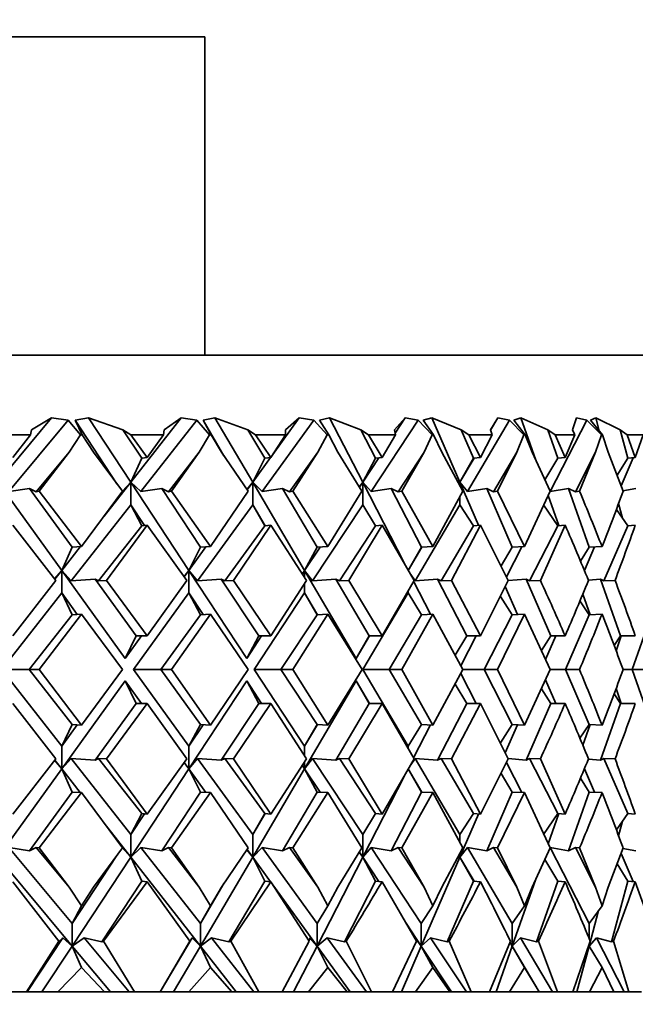
# Model space of a CAD drawing. Extents: x 0 to 420, y 0 to 297.
# Drawn here: x 238 to 239, y 202 to 204 of the extents above; entities that cross this region are included whole.
import ezdxf

# ---------------------------------------------------------------- set-up
doc = ezdxf.new("R2010")
doc.units = 0

msp = doc.modelspace()

# ---------------------------------------------------------------- linework, layer by layer
at = {"color": 7, "lineweight": 35}
for p, q in [((237.1715, 203.9137), (238.5465, 203.9137)), ((238.5465, 203.9137), (238.5465, 203.247)), ((239.5465, 203.247), (237.4642, 203.247)), ((238.1131, 202.9813), (238.2257, 203.1161)), ((238.2606, 203.1108), (238.1359, 202.9614)), ((238.2257, 203.1161), (238.1839, 203.0912)), ((238.2606, 203.1108), (238.2257, 203.1161)), ((238.2606, 203.1108), (238.2859, 203.0803)), ((238.3026, 203.1161), (238.2751, 203.1108)), ((238.2751, 203.1108), (238.2899, 203.0803)), ((238.2751, 203.1108), (238.3624, 202.9781)), ((238.3026, 203.1161), (238.3751, 203.0912)), ((238.3913, 202.9813), (238.3026, 203.1161)), ((238.3913, 202.9813), (238.4968, 203.1161)), ((238.5295, 203.1108), (238.4126, 202.9614)), ((238.4968, 203.1161), (238.4612, 203.0912)), ((238.5295, 203.1108), (238.4968, 203.1161)), ((238.5295, 203.1108), (238.5563, 203.0803)), ((238.5673, 203.1161), (238.5427, 203.1108)), ((238.5427, 203.1108), (238.56, 203.0803)), ((238.5427, 203.1108), (238.5863, 203.0367)), ((238.5673, 203.1161), (238.6367, 203.0912)), ((238.6466, 202.9813), (238.5673, 203.1161)), ((238.7743, 203.1108), (238.6663, 202.9614)), ((238.6886, 203.0394), (238.7441, 203.1161)), ((238.7441, 203.1161), (238.715, 203.0912)), ((238.7743, 203.1108), (238.7441, 203.1161)), ((238.7743, 203.1108), (238.8025, 203.0803)), ((238.8077, 203.1161), (238.7863, 203.1108)), ((238.7863, 203.1108), (238.8058, 203.0803)), ((238.8077, 203.1161), (238.8733, 203.0912)), ((238.8769, 202.9813), (238.8077, 203.1161)), ((238.9931, 203.1108), (238.8948, 202.9614)), ((238.9656, 203.1161), (238.9433, 203.0912)), ((238.9445, 203.0841), (238.9656, 203.1161)), ((238.9931, 203.1108), (238.9656, 203.1161)), ((238.9931, 203.1108), (239.0224, 203.0803)), ((239.0219, 203.1161), (239.0037, 203.1108)), ((239.0037, 203.1108), (239.0254, 203.0803)), ((239.0219, 203.1161), (239.0832, 203.0912)), ((239.0804, 202.9813), (239.0219, 203.1161)), ((239.1842, 203.1108), (239.0964, 202.9614)), ((239.1597, 203.1161), (239.1442, 203.0912)), ((239.1445, 203.0903), (239.1597, 203.1161)), ((239.1842, 203.1108), (239.1597, 203.1161)), ((239.1842, 203.1108), (239.2144, 203.0803)), ((239.208, 203.1161), (239.1933, 203.1108)), ((239.1933, 203.1108), (239.2169, 203.0803)), ((239.208, 203.1161), (239.2646, 203.0912)), ((239.2391, 203.0276), (239.208, 203.1161)), ((239.346, 203.1108), (239.2694, 202.9614)), ((239.3246, 203.1161), (239.3162, 203.0912)), ((239.346, 203.1108), (239.3246, 203.1161)), ((239.346, 203.1108), (239.3768, 203.0803)), ((239.3647, 203.1161), (239.3536, 203.1108)), ((239.3536, 203.1108), (239.3789, 203.0803)), ((239.3647, 203.1161), (239.416, 203.0912)), ((239.372, 203.0886), (239.3647, 203.1161)), ((238.1815, 203.0803), (238.107, 203.0803)), ((238.1444, 203.0329), (238.1815, 203.0803)), ((238.1815, 203.0803), (238.1839, 203.0912)), ((238.2625, 203.044), (238.2859, 203.0803)), ((238.2899, 203.0803), (238.2859, 203.0803)), ((238.3131, 203.044), (238.2899, 203.0803)), ((238.3913, 203.0803), (238.3751, 203.0912)), ((238.4144, 203.0314), (238.3751, 203.0912)), ((238.4259, 203.0329), (238.3913, 203.0803)), ((238.4602, 203.0803), (238.3913, 203.0803)), ((238.4259, 203.0329), (238.4602, 203.0803)), ((238.4602, 203.0803), (238.4612, 203.0912)), ((238.5348, 203.044), (238.5563, 203.0803)), ((238.56, 203.0803), (238.5563, 203.0803)), ((238.5813, 203.044), (238.56, 203.0803)), ((238.6528, 203.0803), (238.6367, 203.0912)), ((238.6718, 203.0314), (238.6367, 203.0912)), ((238.6843, 203.0329), (238.6528, 203.0803)), ((238.7154, 203.0803), (238.6528, 203.0803)), ((238.6843, 203.0329), (238.7154, 203.0803)), ((238.7154, 203.0803), (238.715, 203.0912)), ((238.7831, 203.044), (238.8025, 203.0803)), ((238.8058, 203.0803), (238.8025, 203.0803)), ((238.825, 203.044), (238.8058, 203.0803)), ((238.8892, 203.0803), (238.8733, 203.0912)), ((238.904, 203.0314), (238.8733, 203.0912)), ((238.9174, 203.0329), (238.8892, 203.0803)), ((238.9452, 203.0803), (238.8892, 203.0803)), ((238.9174, 203.0329), (238.9452, 203.0803)), ((238.9452, 203.0803), (238.9433, 203.0912)), ((239.0053, 203.044), (239.0224, 203.0803)), ((239.0254, 203.0803), (239.0224, 203.0803)), ((239.0423, 203.044), (239.0254, 203.0803)), ((239.0987, 203.0803), (239.0832, 203.0912)), ((239.1091, 203.0314), (239.0832, 203.0912)), ((239.1234, 203.0329), (239.0987, 203.0803)), ((239.1476, 203.0803), (239.0987, 203.0803)), ((239.1234, 203.0329), (239.1476, 203.0803)), ((239.1476, 203.0803), (239.1442, 203.0912)), ((239.1996, 203.044), (239.2144, 203.0803)), ((239.2169, 203.0803), (239.2144, 203.0803)), ((239.2315, 203.044), (239.2169, 203.0803)), ((239.2796, 203.0803), (239.2646, 203.0912)), ((239.2856, 203.0314), (239.2646, 203.0912)), ((239.3005, 203.0329), (239.2796, 203.0803)), ((239.321, 203.0803), (239.2796, 203.0803)), ((239.3005, 203.0329), (239.321, 203.0803)), ((239.321, 203.0803), (239.3162, 203.0912)), ((239.3645, 203.044), (239.3768, 203.0803)), ((239.3789, 203.0803), (239.3768, 203.0803)), ((239.391, 203.044), (239.3789, 203.0803)), ((239.4305, 203.0803), (239.416, 203.0912)), ((239.4319, 203.0314), (239.416, 203.0912)), ((239.4475, 203.0329), (239.4305, 203.0803)), ((239.464, 203.0803), (239.4305, 203.0803)), ((239.4475, 203.0329), (239.464, 203.0803)), ((238.2625, 203.044), (238.1935, 202.9613)), ((238.2625, 203.044), (238.1995, 202.9622)), ((238.3131, 203.044), (238.3742, 202.9622)), ((238.5348, 203.044), (238.4702, 202.9613)), ((238.5348, 203.044), (238.4768, 202.9622)), ((238.5813, 203.044), (238.6371, 202.9622)), ((238.7831, 203.044), (238.7233, 202.9613)), ((238.7831, 203.044), (238.7306, 202.9622)), ((238.825, 203.044), (238.8752, 202.9622)), ((239.0053, 203.044), (238.9509, 202.9613)), ((239.0053, 203.044), (238.9586, 202.9622)), ((239.0423, 203.044), (239.0864, 202.9622)), ((239.1996, 203.044), (239.151, 202.9613)), ((239.1996, 203.044), (239.1593, 202.9622)), ((239.2315, 203.044), (239.2692, 202.9622)), ((239.3645, 203.044), (239.3221, 202.9613)), ((239.3645, 203.044), (239.3308, 202.9622)), ((239.391, 203.044), (239.422, 202.9622)), ((238.4144, 203.0314), (238.3913, 202.9813)), ((238.4259, 203.0329), (238.4144, 203.0314)), ((238.6466, 202.9813), (238.6839, 203.0329)), ((238.6718, 203.0314), (238.6466, 202.9813)), ((238.6843, 203.0329), (238.6718, 203.0314)), ((238.8769, 202.9813), (238.9103, 203.0321)), ((238.904, 203.0314), (238.8769, 202.9813)), ((238.9174, 203.0329), (238.904, 203.0314)), ((239.0804, 202.9813), (239.1099, 203.0315)), ((239.1091, 203.0314), (239.0804, 202.9813)), ((239.1234, 203.0329), (239.1091, 203.0314)), ((239.2856, 203.0314), (239.2583, 202.9861)), ((239.3005, 203.0329), (239.2856, 203.0314)), ((239.4319, 203.0314), (239.4095, 202.9956)), ((239.4433, 203.0325), (239.4177, 202.9736)), ((239.4475, 203.0329), (239.4319, 203.0314)), ((238.2468, 202.7964), (238.1131, 202.9813)), ((238.3357, 202.9102), (238.3913, 202.9813)), ((238.3734, 202.9614), (238.3913, 202.9813)), ((238.3913, 202.9813), (238.3913, 202.9341)), ((238.4126, 202.9614), (238.3913, 202.9813)), ((238.513, 202.7964), (238.3913, 202.9813)), ((238.6344, 202.9662), (238.6466, 202.9813)), ((238.635, 202.9653), (238.6466, 202.9813)), ((238.6466, 202.9813), (238.6466, 202.9341)), ((238.6663, 202.9614), (238.6466, 202.9813)), ((238.7552, 202.7964), (238.6466, 202.9813)), ((238.8698, 202.9711), (238.8769, 202.9813)), ((238.87, 202.9708), (238.8769, 202.9813)), ((238.8769, 202.9813), (238.8769, 202.9341)), ((238.8948, 202.9614), (238.8769, 202.9813)), ((238.9641, 202.8113), (238.8769, 202.9813)), ((239.0782, 202.9776), (239.0804, 202.9813)), ((239.0782, 202.9776), (239.0804, 202.9813)), ((239.0804, 202.9813), (239.0804, 202.9736)), ((239.0964, 202.9614), (239.0804, 202.9813)), ((239.1195, 202.8911), (239.0804, 202.9813)), ((238.1797, 202.9682), (238.1359, 202.9614)), ((238.1797, 202.9682), (238.1935, 202.9613)), ((238.2687, 202.845), (238.1797, 202.9682)), ((238.1995, 202.9622), (238.1935, 202.9613)), ((238.2879, 202.8464), (238.1995, 202.9622)), ((238.2879, 202.8464), (238.3742, 202.9622)), ((238.4561, 202.9682), (238.4126, 202.9614)), ((238.4561, 202.9682), (238.4702, 202.9613)), ((238.5371, 202.845), (238.4561, 202.9682)), ((238.4768, 202.9622), (238.4702, 202.9613)), ((238.5582, 202.8464), (238.4768, 202.9622)), ((238.5582, 202.8464), (238.6371, 202.9622)), ((238.709, 202.9682), (238.6663, 202.9614)), ((238.709, 202.9682), (238.7233, 202.9613)), ((238.7813, 202.845), (238.709, 202.9682)), ((238.7306, 202.9622), (238.7233, 202.9613)), ((238.8041, 202.8464), (238.7306, 202.9622)), ((238.8041, 202.8464), (238.8752, 202.9622)), ((238.9364, 202.9682), (238.8948, 202.9614)), ((238.9364, 202.9682), (238.9509, 202.9613)), ((238.9996, 202.845), (238.9364, 202.9682)), ((238.9586, 202.9622), (238.9509, 202.9613)), ((239.0239, 202.8464), (238.9586, 202.9622)), ((239.0239, 202.8464), (239.0864, 202.9622)), ((239.1365, 202.9682), (239.0964, 202.9614)), ((239.1365, 202.9682), (239.151, 202.9613)), ((239.19, 202.845), (239.1365, 202.9682)), ((239.1593, 202.9622), (239.151, 202.9613)), ((239.2157, 202.8464), (239.1593, 202.9622)), ((239.2157, 202.8464), (239.2692, 202.9622)), ((239.2874, 202.8902), (239.2652, 202.9534)), ((239.3078, 202.9682), (239.2694, 202.9614)), ((239.3078, 202.9682), (239.3221, 202.9613)), ((239.3511, 202.845), (239.3078, 202.9682)), ((239.3308, 202.9622), (239.3221, 202.9613)), ((239.4487, 202.9682), (239.4216, 202.9631)), ((238.3913, 202.9341), (238.2665, 202.7745)), ((238.4144, 202.89), (238.3913, 202.9341)), ((238.3913, 202.9341), (238.4199, 202.8907)), ((238.6466, 202.9341), (238.5312, 202.7745)), ((238.6718, 202.89), (238.6466, 202.9341)), ((238.6466, 202.9341), (238.6725, 202.8901)), ((238.8769, 202.9341), (238.7719, 202.7745)), ((238.904, 202.89), (238.8769, 202.9341)), ((239.0804, 202.9341), (238.9865, 202.7745)), ((239.0804, 202.9507), (239.0804, 202.9341)), ((239.1091, 202.89), (239.0804, 202.9341)), ((239.2856, 202.89), (239.2554, 202.9341)), ((239.4207, 202.9059), (239.4125, 202.9366)), ((239.4319, 202.89), (239.4078, 202.924)), ((238.1444, 202.8915), (238.2342, 202.7756)), ((238.4144, 202.89), (238.3241, 202.7745)), ((238.4259, 202.8915), (238.3408, 202.7756)), ((238.4259, 202.8915), (238.4144, 202.89)), ((238.4259, 202.8915), (238.5088, 202.7756)), ((238.6718, 202.89), (238.5883, 202.7745)), ((238.6843, 202.8915), (238.6066, 202.7756)), ((238.6843, 202.8915), (238.6718, 202.89)), ((238.6843, 202.8915), (238.7595, 202.7756)), ((238.904, 202.89), (238.828, 202.7745)), ((238.9174, 202.8915), (238.8478, 202.7756)), ((238.9174, 202.8915), (238.904, 202.89)), ((238.9174, 202.8915), (238.9844, 202.7756)), ((239.1091, 202.89), (239.0412, 202.7745)), ((239.1234, 202.8915), (239.0624, 202.7756)), ((239.1234, 202.8915), (239.1091, 202.89)), ((239.1234, 202.8915), (239.1816, 202.7756)), ((239.2856, 202.89), (239.2263, 202.7745)), ((239.3005, 202.8915), (239.2487, 202.7756)), ((239.3005, 202.8915), (239.2856, 202.89)), ((239.4319, 202.89), (239.3818, 202.7745)), ((239.4475, 202.8915), (239.4319, 202.89)), ((238.2468, 202.7964), (238.2857, 202.8462)), ((238.2687, 202.845), (238.2468, 202.7964)), ((238.2879, 202.8464), (238.2687, 202.845)), ((238.513, 202.7964), (238.5486, 202.8458)), ((238.5371, 202.845), (238.513, 202.7964)), ((238.5582, 202.8464), (238.5371, 202.845)), ((238.7552, 202.7964), (238.7875, 202.8454)), ((238.7813, 202.845), (238.7552, 202.7964)), ((238.8041, 202.8464), (238.7813, 202.845)), ((238.9717, 202.7964), (239.0003, 202.8451)), ((238.9996, 202.845), (238.9717, 202.7964)), ((239.0239, 202.8464), (238.9996, 202.845)), ((239.19, 202.845), (239.1665, 202.8062)), ((239.2102, 202.8461), (239.1779, 202.7831)), ((239.2157, 202.8464), (239.19, 202.845)), ((239.3511, 202.845), (239.3328, 202.8161)), ((239.3622, 202.8456), (239.3409, 202.7965)), ((239.3779, 202.8464), (239.3511, 202.845)), ((238.2319, 202.7786), (238.2468, 202.7964)), ((238.2324, 202.778), (238.2468, 202.7964)), ((238.2665, 202.7745), (238.2468, 202.7964)), ((238.2468, 202.7964), (238.2468, 202.7493)), ((238.3799, 202.6123), (238.2468, 202.7964)), ((238.5032, 202.7835), (238.513, 202.7964)), ((238.5034, 202.7832), (238.513, 202.7964)), ((238.5312, 202.7745), (238.513, 202.7964)), ((238.513, 202.7964), (238.513, 202.7493)), ((238.6341, 202.6123), (238.513, 202.7964)), ((238.7506, 202.7896), (238.7552, 202.7964)), ((238.7507, 202.7895), (238.7552, 202.7964)), ((238.7719, 202.7745), (238.7552, 202.7964)), ((238.7552, 202.7964), (238.7552, 202.7823)), ((238.8635, 202.6123), (238.7552, 202.7964)), ((238.9865, 202.7745), (238.9773, 202.7882)), ((238.1444, 202.6594), (238.2342, 202.7756)), ((238.3169, 202.7784), (238.2665, 202.7745)), ((238.3169, 202.7784), (238.3241, 202.7745)), ((238.4029, 202.6594), (238.3169, 202.7784)), ((238.3408, 202.7756), (238.3241, 202.7745)), ((238.4259, 202.6594), (238.3408, 202.7756)), ((238.4259, 202.6594), (238.5088, 202.7756)), ((238.5809, 202.7784), (238.5312, 202.7745)), ((238.5809, 202.7784), (238.5883, 202.7745)), ((238.6592, 202.6594), (238.5809, 202.7784)), ((238.6066, 202.7756), (238.5883, 202.7745)), ((238.6843, 202.6594), (238.6066, 202.7756)), ((238.6843, 202.6594), (238.7595, 202.7756)), ((238.7552, 202.7689), (238.7552, 202.7493)), ((238.8205, 202.7784), (238.7719, 202.7745)), ((238.8205, 202.7784), (238.828, 202.7745)), ((238.8904, 202.6594), (238.8205, 202.7784)), ((238.8478, 202.7756), (238.828, 202.7745)), ((238.9174, 202.6594), (238.8478, 202.7756)), ((238.9174, 202.6594), (238.9844, 202.7756)), ((239.0188, 202.7047), (238.9833, 202.7737)), ((239.0337, 202.7784), (238.9865, 202.7745)), ((239.0337, 202.7784), (239.0412, 202.7745)), ((239.0948, 202.6594), (239.0337, 202.7784)), ((239.0624, 202.7756), (239.0412, 202.7745)), ((239.1234, 202.6594), (239.0624, 202.7756)), ((239.1234, 202.6594), (239.1816, 202.7756)), ((239.2189, 202.7784), (239.1814, 202.7752)), ((239.2189, 202.7784), (239.2263, 202.7745)), ((239.2705, 202.6594), (239.2189, 202.7784)), ((239.2487, 202.7756), (239.2263, 202.7745)), ((239.3745, 202.7784), (239.3493, 202.7761)), ((239.3745, 202.7784), (239.3818, 202.7745)), ((239.4163, 202.6594), (239.3745, 202.7784)), ((239.4051, 202.7756), (239.3818, 202.7745)), ((238.2468, 202.7493), (238.1212, 202.5887)), ((238.2687, 202.7036), (238.2468, 202.7493)), ((238.2468, 202.7493), (238.2793, 202.7043)), ((238.513, 202.7493), (238.3969, 202.5887)), ((238.5371, 202.7036), (238.513, 202.7493)), ((238.513, 202.7493), (238.5428, 202.704)), ((238.7552, 202.7493), (238.6496, 202.5887)), ((238.7813, 202.7036), (238.7552, 202.7493)), ((238.7552, 202.7493), (238.7821, 202.7037)), ((238.9717, 202.7493), (238.8773, 202.5887)), ((238.9717, 202.7533), (238.9717, 202.7493)), ((238.9996, 202.7036), (238.9717, 202.7493)), ((239.2006, 202.7042), (239.1752, 202.7627)), ((239.3529, 202.7037), (239.3377, 202.747)), ((239.19, 202.7036), (239.1651, 202.7422)), ((239.3511, 202.7036), (239.3317, 202.7325)), ((238.2879, 202.7049), (238.1993, 202.5887)), ((238.2879, 202.7049), (238.2687, 202.7036)), ((238.2879, 202.7049), (238.3744, 202.5887)), ((238.5582, 202.7049), (238.4766, 202.5887)), ((238.5582, 202.7049), (238.5371, 202.7036)), ((238.5582, 202.7049), (238.6373, 202.5887)), ((238.8041, 202.7049), (238.7304, 202.5887)), ((238.8041, 202.7049), (238.7813, 202.7036)), ((238.8041, 202.7049), (238.8754, 202.5887)), ((239.0239, 202.7049), (238.9585, 202.5887)), ((239.0239, 202.7049), (238.9996, 202.7036)), ((239.0239, 202.7049), (239.0866, 202.5887)), ((239.2157, 202.7049), (239.1591, 202.5887)), ((239.2157, 202.7049), (239.19, 202.7036)), ((239.2157, 202.7049), (239.2693, 202.5887)), ((239.3779, 202.7049), (239.3511, 202.7036)), ((238.2687, 202.7036), (238.1789, 202.5887)), ((238.5371, 202.7036), (238.454, 202.5887)), ((238.7813, 202.7036), (238.7057, 202.5887)), ((238.9996, 202.7036), (238.932, 202.5887)), ((239.19, 202.7036), (239.131, 202.5887)), ((239.3511, 202.7036), (239.3012, 202.5887)), ((239.4815, 202.7036), (239.4411, 202.5887)), ((238.4029, 202.6594), (238.3799, 202.6123)), ((238.3799, 202.6123), (238.4139, 202.6594)), ((238.4259, 202.6594), (238.4029, 202.6594)), ((238.6592, 202.6594), (238.6341, 202.6123)), ((238.6341, 202.6123), (238.6651, 202.6594)), ((238.6843, 202.6594), (238.6592, 202.6594)), ((238.8904, 202.6594), (238.8635, 202.6123)), ((238.8635, 202.6123), (238.8912, 202.6594)), ((238.9174, 202.6594), (238.8904, 202.6594)), ((239.0948, 202.6594), (239.0704, 202.6193)), ((239.1145, 202.6594), (239.0824, 202.5967)), ((239.1234, 202.6594), (239.0948, 202.6594)), ((239.2705, 202.6594), (239.2511, 202.6289)), ((239.2814, 202.6594), (239.2598, 202.6097)), ((239.3005, 202.6594), (239.2705, 202.6594)), ((239.4163, 202.6594), (239.4031, 202.6395)), ((239.4182, 202.6594), (239.4073, 202.6284)), ((239.4475, 202.6594), (239.4163, 202.6594)), ((238.2468, 202.4281), (238.1212, 202.5887)), ((238.1789, 202.5887), (238.1212, 202.5887)), ((238.2687, 202.4738), (238.1789, 202.5887)), ((238.1993, 202.5887), (238.1789, 202.5887)), ((238.2879, 202.4725), (238.1993, 202.5887)), ((238.2879, 202.4725), (238.3744, 202.5887)), ((238.513, 202.4281), (238.3969, 202.5887)), ((238.454, 202.5887), (238.3969, 202.5887)), ((238.5371, 202.4738), (238.454, 202.5887)), ((238.4766, 202.5887), (238.454, 202.5887)), ((238.5582, 202.4725), (238.4766, 202.5887)), ((238.5582, 202.4725), (238.6373, 202.5887)), ((238.7552, 202.4281), (238.6496, 202.5887)), ((238.7057, 202.5887), (238.6496, 202.5887)), ((238.7813, 202.4738), (238.7057, 202.5887)), ((238.7304, 202.5887), (238.7057, 202.5887)), ((238.8041, 202.4725), (238.7304, 202.5887)), ((238.8041, 202.4725), (238.8754, 202.5887)), ((238.9717, 202.4281), (238.8773, 202.5887)), ((238.932, 202.5887), (238.8773, 202.5887)), ((238.9996, 202.4738), (238.932, 202.5887)), ((238.9585, 202.5887), (238.932, 202.5887)), ((239.0239, 202.4725), (238.9585, 202.5887)), ((239.0239, 202.4725), (239.0866, 202.5887)), ((239.1145, 202.518), (239.0824, 202.5807)), ((239.131, 202.5887), (239.0866, 202.5887)), ((239.19, 202.4738), (239.131, 202.5887)), ((239.1591, 202.5887), (239.131, 202.5887)), ((239.2157, 202.4725), (239.1591, 202.5887)), ((239.2157, 202.4725), (239.2693, 202.5887)), ((239.3012, 202.5887), (239.2693, 202.5887)), ((239.3511, 202.4738), (239.3012, 202.5887)), ((239.3307, 202.5887), (239.3012, 202.5887)), ((239.4411, 202.5887), (239.4221, 202.5887)), ((239.4815, 202.4738), (239.4411, 202.5887)), ((239.4718, 202.5887), (239.4411, 202.5887)), ((238.3799, 202.5651), (238.2468, 202.381)), ((238.3799, 202.5651), (238.4139, 202.518)), ((238.4029, 202.518), (238.3799, 202.5651)), ((238.6341, 202.5651), (238.513, 202.381)), ((238.6341, 202.5651), (238.6651, 202.518)), ((238.6592, 202.518), (238.6341, 202.5651)), ((238.8635, 202.5651), (238.7552, 202.381)), ((238.8635, 202.5651), (238.8912, 202.518)), ((238.8904, 202.518), (238.8635, 202.5651)), ((239.2814, 202.518), (239.2598, 202.5677)), ((239.0948, 202.518), (239.0704, 202.5582)), ((239.2705, 202.518), (239.2511, 202.5485)), ((239.4182, 202.518), (239.4073, 202.549)), ((239.4163, 202.518), (239.4031, 202.5379)), ((238.1444, 202.518), (238.2342, 202.4018)), ((238.4029, 202.518), (238.3169, 202.399)), ((238.4259, 202.518), (238.3408, 202.4018)), ((238.4259, 202.518), (238.4029, 202.518)), ((238.4259, 202.518), (238.5088, 202.4018)), ((238.6592, 202.518), (238.5809, 202.399)), ((238.6843, 202.518), (238.6066, 202.4018)), ((238.6843, 202.518), (238.6592, 202.518)), ((238.6843, 202.518), (238.7595, 202.4018)), ((238.8904, 202.518), (238.8205, 202.399)), ((238.9174, 202.518), (238.8478, 202.4018)), ((238.9174, 202.518), (238.8904, 202.518)), ((238.9174, 202.518), (238.9844, 202.4018)), ((239.0948, 202.518), (239.0337, 202.399)), ((239.1234, 202.518), (239.0624, 202.4018)), ((239.1234, 202.518), (239.0948, 202.518)), ((239.1234, 202.518), (239.1816, 202.4018)), ((239.2705, 202.518), (239.2189, 202.399)), ((239.3005, 202.518), (239.2705, 202.518)), ((239.4163, 202.518), (239.3745, 202.399)), ((239.4475, 202.518), (239.4163, 202.518)), ((238.2687, 202.4738), (238.2468, 202.4281)), ((238.2468, 202.4281), (238.2793, 202.4731)), ((238.2879, 202.4725), (238.2687, 202.4738)), ((238.5371, 202.4738), (238.513, 202.4281)), ((238.513, 202.4281), (238.5428, 202.4734)), ((238.5582, 202.4725), (238.5371, 202.4738)), ((238.7813, 202.4738), (238.7552, 202.4281)), ((238.7552, 202.4281), (238.7821, 202.4738)), ((238.8041, 202.4725), (238.7813, 202.4738)), ((238.9996, 202.4738), (238.9717, 202.4281)), ((239.0188, 202.4728), (238.9833, 202.4037)), ((239.0239, 202.4725), (238.9996, 202.4738)), ((239.19, 202.4738), (239.1651, 202.4352)), ((239.2006, 202.4733), (239.1752, 202.4147)), ((239.2157, 202.4725), (239.19, 202.4738)), ((239.3511, 202.4738), (239.3317, 202.4449)), ((239.3529, 202.4737), (239.3377, 202.4304)), ((239.3779, 202.4725), (239.3511, 202.4738)), ((238.2468, 202.4281), (238.2468, 202.381)), ((238.513, 202.4281), (238.513, 202.381)), ((238.7552, 202.4281), (238.7552, 202.4085)), ((238.9717, 202.4281), (238.9717, 202.4242)), ((238.1444, 202.2859), (238.2342, 202.4018)), ((238.2319, 202.3988), (238.2468, 202.381)), ((238.2324, 202.3994), (238.2468, 202.381)), ((238.2665, 202.4029), (238.2468, 202.381)), ((238.3913, 202.2433), (238.2665, 202.4029)), ((238.3169, 202.399), (238.2665, 202.4029)), ((238.3169, 202.399), (238.3241, 202.4029)), ((238.4144, 202.2874), (238.3241, 202.4029)), ((238.3408, 202.4018), (238.3241, 202.4029)), ((238.4259, 202.2859), (238.3408, 202.4018)), ((238.4259, 202.2859), (238.5088, 202.4018)), ((238.5312, 202.4029), (238.513, 202.381)), ((238.6466, 202.2433), (238.5312, 202.4029)), ((238.5809, 202.399), (238.5312, 202.4029)), ((238.5809, 202.399), (238.5883, 202.4029)), ((238.6718, 202.2874), (238.5883, 202.4029)), ((238.6066, 202.4018), (238.5883, 202.4029)), ((238.6843, 202.2859), (238.6066, 202.4018)), ((238.6843, 202.2859), (238.7595, 202.4018)), ((238.7719, 202.4029), (238.7552, 202.381)), ((238.7552, 202.3951), (238.7552, 202.381)), ((238.8769, 202.2433), (238.7719, 202.4029)), ((238.8205, 202.399), (238.7719, 202.4029)), ((238.8205, 202.399), (238.828, 202.4029)), ((238.904, 202.2874), (238.828, 202.4029)), ((238.8478, 202.4018), (238.828, 202.4029)), ((238.9174, 202.2859), (238.8478, 202.4018)), ((238.9174, 202.2859), (238.9844, 202.4018)), ((238.9865, 202.4029), (238.9773, 202.3893)), ((239.0804, 202.2433), (238.9865, 202.4029)), ((239.0337, 202.399), (238.9865, 202.4029)), ((239.0337, 202.399), (239.0412, 202.4029)), ((239.1091, 202.2874), (239.0412, 202.4029)), ((239.0624, 202.4018), (239.0412, 202.4029)), ((239.1234, 202.2859), (239.0624, 202.4018)), ((239.1234, 202.2859), (239.1816, 202.4018)), ((239.2189, 202.399), (239.1814, 202.4023)), ((239.2189, 202.399), (239.2263, 202.4029)), ((239.2856, 202.2874), (239.2263, 202.4029)), ((239.2487, 202.4018), (239.2263, 202.4029)), ((239.3005, 202.2859), (239.2487, 202.4018)), ((239.3745, 202.399), (239.3493, 202.4013)), ((239.3745, 202.399), (239.3818, 202.4029)), ((239.4319, 202.2874), (239.3818, 202.4029)), ((239.4051, 202.4018), (239.3818, 202.4029)), ((238.2468, 202.381), (238.1131, 202.1961)), ((238.2468, 202.381), (238.2857, 202.3312)), ((238.2687, 202.3324), (238.2468, 202.381)), ((238.513, 202.381), (238.3913, 202.1961)), ((238.5032, 202.3939), (238.513, 202.381)), ((238.5034, 202.3942), (238.513, 202.381)), ((238.513, 202.381), (238.5486, 202.3316)), ((238.5371, 202.3324), (238.513, 202.381)), ((238.7552, 202.381), (238.6466, 202.1961)), ((238.7506, 202.3878), (238.7552, 202.381)), ((238.7507, 202.3879), (238.7552, 202.381)), ((238.7552, 202.381), (238.7875, 202.332)), ((238.7813, 202.3324), (238.7552, 202.381)), ((238.9717, 202.381), (239.0003, 202.3323)), ((238.9996, 202.3324), (238.9717, 202.381)), ((239.2102, 202.3313), (239.1779, 202.3943)), ((239.3622, 202.3318), (239.3409, 202.3809)), ((238.9641, 202.3661), (238.8769, 202.1961)), ((239.19, 202.3324), (239.1665, 202.3712)), ((239.3511, 202.3324), (239.3328, 202.3614)), ((238.2687, 202.3324), (238.1797, 202.2092)), ((238.2879, 202.3311), (238.1995, 202.2153)), ((238.2879, 202.3311), (238.2687, 202.3324)), ((238.2879, 202.3311), (238.3742, 202.2153)), ((238.5371, 202.3324), (238.4561, 202.2092)), ((238.5582, 202.3311), (238.4768, 202.2153)), ((238.5582, 202.3311), (238.5371, 202.3324)), ((238.5582, 202.3311), (238.6371, 202.2153)), ((238.7813, 202.3324), (238.709, 202.2092)), ((238.8041, 202.3311), (238.7306, 202.2153)), ((238.8041, 202.3311), (238.7813, 202.3324)), ((238.8041, 202.3311), (238.8752, 202.2153)), ((238.9996, 202.3324), (238.9364, 202.2092)), ((239.0239, 202.3311), (238.9586, 202.2153)), ((239.0239, 202.3311), (238.9996, 202.3324)), ((239.0239, 202.3311), (239.0864, 202.2153)), ((239.19, 202.3324), (239.1365, 202.2092)), ((239.2157, 202.3311), (239.1593, 202.2153)), ((239.2157, 202.3311), (239.19, 202.3324)), ((239.2157, 202.3311), (239.2692, 202.2153)), ((239.3511, 202.3324), (239.3078, 202.2092)), ((239.3779, 202.3311), (239.3511, 202.3324)), ((238.4144, 202.2874), (238.3913, 202.2433)), ((238.3913, 202.2433), (238.4199, 202.2867)), ((238.4259, 202.2859), (238.4144, 202.2874)), ((238.6718, 202.2874), (238.6466, 202.2433)), ((238.6466, 202.2433), (238.6725, 202.2873)), ((238.6843, 202.2859), (238.6718, 202.2874)), ((238.904, 202.2874), (238.8769, 202.2433)), ((238.9174, 202.2859), (238.904, 202.2874)), ((239.1091, 202.2874), (239.0804, 202.2433)), ((239.1195, 202.2863), (239.0804, 202.1961)), ((239.1234, 202.2859), (239.1091, 202.2874)), ((239.2856, 202.2874), (239.2554, 202.2433)), ((239.2874, 202.2872), (239.2652, 202.2241)), ((239.3005, 202.2859), (239.2856, 202.2874)), ((239.4319, 202.2874), (239.4078, 202.2534)), ((239.4207, 202.2715), (239.4125, 202.2408)), ((239.4475, 202.2859), (239.4319, 202.2874)), ((238.3358, 202.2672), (238.3913, 202.1961)), ((238.3913, 202.2433), (238.3913, 202.1961)), ((238.6466, 202.2433), (238.6466, 202.1961)), ((238.8769, 202.2433), (238.8769, 202.1961)), ((239.0804, 202.2433), (239.0804, 202.2267)), ((238.2687, 202.0569), (238.1359, 202.216)), ((238.1797, 202.2092), (238.1359, 202.216)), ((238.1797, 202.2092), (238.1935, 202.2161)), ((238.2625, 202.1334), (238.1935, 202.2161)), ((238.1995, 202.2153), (238.1935, 202.2161)), ((238.2625, 202.1334), (238.1995, 202.2153)), ((238.3131, 202.1334), (238.3742, 202.2153)), ((238.3734, 202.216), (238.3913, 202.1961)), ((238.4126, 202.216), (238.3913, 202.1961)), ((238.537, 202.0569), (238.4126, 202.216)), ((238.4561, 202.2092), (238.4126, 202.216)), ((238.4561, 202.2092), (238.4702, 202.2161)), ((238.5348, 202.1334), (238.4702, 202.2161)), ((238.4768, 202.2153), (238.4702, 202.2161)), ((238.5348, 202.1334), (238.4768, 202.2153)), ((238.5813, 202.1334), (238.6371, 202.2153)), ((238.6344, 202.2112), (238.6466, 202.1961)), ((238.635, 202.2121), (238.6466, 202.1961)), ((238.6663, 202.216), (238.6466, 202.1961)), ((238.7813, 202.0569), (238.6663, 202.216)), ((238.709, 202.2092), (238.6663, 202.216)), ((238.709, 202.2092), (238.7233, 202.2161)), ((238.7831, 202.1334), (238.7233, 202.2161)), ((238.7306, 202.2153), (238.7233, 202.2161)), ((238.7831, 202.1334), (238.7306, 202.2153)), ((238.825, 202.1334), (238.8752, 202.2153)), ((238.8948, 202.216), (238.8769, 202.1961)), ((238.9995, 202.0569), (238.8948, 202.216)), ((238.9364, 202.2092), (238.8948, 202.216)), ((238.9364, 202.2092), (238.9509, 202.2161)), ((239.0053, 202.1334), (238.9509, 202.2161)), ((238.9586, 202.2153), (238.9509, 202.2161)), ((239.0053, 202.1334), (238.9586, 202.2153)), ((239.0423, 202.1334), (239.0864, 202.2153)), ((239.0964, 202.216), (239.0804, 202.1961)), ((239.1899, 202.0569), (239.0964, 202.216)), ((239.1365, 202.2092), (239.0964, 202.216)), ((239.1365, 202.2092), (239.151, 202.2161)), ((239.1996, 202.1334), (239.151, 202.2161)), ((239.1593, 202.2153), (239.151, 202.2161)), ((239.1996, 202.1334), (239.1593, 202.2153)), ((239.2315, 202.1334), (239.2692, 202.2153)), ((239.351, 202.0569), (239.2694, 202.216)), ((239.3078, 202.2092), (239.2694, 202.216)), ((239.3078, 202.2092), (239.3221, 202.2161)), ((239.3645, 202.1334), (239.3221, 202.2161)), ((239.3308, 202.2153), (239.3221, 202.2161)), ((239.3645, 202.1334), (239.3308, 202.2153)), ((239.391, 202.1334), (239.422, 202.2153)), ((239.4487, 202.2092), (239.4216, 202.2143)), ((238.1131, 202.1961), (238.2687, 202.0098)), ((238.2687, 202.0569), (238.3624, 202.1993)), ((238.3913, 202.1961), (238.2687, 202.0098)), ((238.3913, 202.1961), (238.537, 202.0098)), ((238.4144, 202.146), (238.3913, 202.1961)), ((238.6466, 202.1961), (238.537, 202.0098)), ((238.6466, 202.1961), (238.6839, 202.1446)), ((238.6718, 202.146), (238.6466, 202.1961)), ((238.8769, 202.1961), (238.7813, 202.0098)), ((238.8698, 202.2063), (238.8769, 202.1961)), ((238.87, 202.2066), (238.8769, 202.1961)), ((238.8769, 202.1961), (238.9103, 202.1453)), ((238.904, 202.146), (238.8769, 202.1961)), ((239.0804, 202.1961), (238.9995, 202.0098)), ((239.0782, 202.1998), (239.0804, 202.1961)), ((239.0782, 202.1998), (239.0804, 202.1961)), ((239.0804, 202.2039), (239.0804, 202.1961)), ((239.0804, 202.1961), (239.1099, 202.1459)), ((239.1091, 202.146), (239.0804, 202.1961)), ((239.2856, 202.146), (239.2583, 202.1913)), ((239.4433, 202.1449), (239.4177, 202.2038)), ((239.4319, 202.146), (239.4095, 202.1819)), ((239.2391, 202.1498), (239.1899, 202.0098)), ((238.1444, 202.1445), (238.241, 202.0202)), ((238.2625, 202.1334), (238.2879, 202.0939)), ((238.3131, 202.1334), (238.2879, 202.0939)), ((238.4144, 202.146), (238.3306, 202.0185)), ((238.4259, 202.1445), (238.3343, 202.0202)), ((238.4259, 202.1445), (238.4144, 202.146)), ((238.4259, 202.1445), (238.515, 202.0202)), ((238.5348, 202.1334), (238.5582, 202.0939)), ((238.537, 202.0569), (238.5863, 202.1407)), ((238.5813, 202.1334), (238.5582, 202.0939)), ((238.6718, 202.146), (238.5969, 202.0185)), ((238.6843, 202.1445), (238.6006, 202.0202)), ((238.6843, 202.1445), (238.6718, 202.146)), ((238.6843, 202.1445), (238.7651, 202.0202)), ((238.6886, 202.138), (238.7813, 202.0098)), ((238.7831, 202.1334), (238.8041, 202.0939)), ((238.825, 202.1334), (238.8041, 202.0939)), ((238.904, 202.146), (238.8386, 202.0185)), ((238.9174, 202.1445), (238.904, 202.146)), ((238.9174, 202.1445), (238.9894, 202.0202)), ((239.0053, 202.1334), (239.0239, 202.0939)), ((239.0423, 202.1334), (239.0239, 202.0939)), ((239.1091, 202.146), (239.0538, 202.0185)), ((239.1234, 202.1445), (239.1091, 202.146)), ((239.1996, 202.1334), (239.2157, 202.0939)), ((239.2315, 202.1334), (239.2157, 202.0939)), ((239.2856, 202.146), (239.2408, 202.0185)), ((239.3005, 202.1445), (239.2856, 202.146)), ((239.3645, 202.1334), (239.3779, 202.0939)), ((239.391, 202.1334), (239.3779, 202.0939)), ((239.4319, 202.146), (239.398, 202.0185)), ((239.4475, 202.1445), (239.4319, 202.146)), ((238.2879, 202.0939), (238.2687, 202.0569)), ((238.5582, 202.0939), (238.537, 202.0569)), ((238.8041, 202.0939), (238.7813, 202.0569)), ((239.0239, 202.0939), (238.9995, 202.0569)), ((239.2157, 202.0939), (239.1899, 202.0569)), ((239.3779, 202.0939), (239.351, 202.0569)), ((239.3708, 202.0842), (239.351, 202.0098)), ((238.2687, 202.0569), (238.2687, 202.0098)), ((238.537, 202.0569), (238.537, 202.0098)), ((238.7813, 202.0569), (238.7813, 202.0098)), ((238.9678, 202.0579), (238.9995, 202.0098)), ((238.9995, 202.0569), (238.9995, 202.0098)), ((239.1899, 202.0569), (239.1899, 202.0098)), ((239.351, 202.0569), (239.351, 202.0253)), ((238.1745, 201.9137), (238.2492, 202.0272)), ((238.2492, 202.0272), (238.2404, 202.0185)), ((238.2492, 202.0272), (238.2687, 202.0098)), ((238.2935, 202.0272), (238.2687, 202.0098)), ((238.3882, 201.9137), (238.2935, 202.0272)), ((238.3306, 202.0185), (238.2935, 202.0272)), ((238.4529, 201.9137), (238.5196, 202.0272)), ((238.5196, 202.0272), (238.5141, 202.0185)), ((238.5196, 202.0272), (238.537, 202.0098)), ((238.5602, 202.0272), (238.537, 202.0098)), ((238.649, 201.9137), (238.5602, 202.0272)), ((238.5969, 202.0185), (238.5602, 202.0272)), ((238.7661, 202.0272), (238.7646, 202.0211)), ((238.7661, 202.0272), (238.7813, 202.0098)), ((238.8027, 202.0272), (238.7813, 202.0098)), ((238.8848, 201.9137), (238.8027, 202.0272)), ((238.8386, 202.0185), (238.8027, 202.0272)), ((238.9866, 202.0272), (238.9995, 202.0098)), ((238.9866, 202.0272), (238.987, 202.0243)), ((239.019, 202.0272), (238.9995, 202.0098)), ((239.0938, 201.9137), (239.019, 202.0272)), ((239.0538, 202.0185), (239.019, 202.0272)), ((239.2074, 202.0272), (239.1899, 202.0098)), ((239.2741, 201.9137), (239.2074, 202.0272)), ((239.2408, 202.0185), (239.2074, 202.0272)), ((239.3662, 202.0272), (239.351, 202.0098)), ((239.4245, 201.9137), (239.3662, 202.0272)), ((239.398, 202.0185), (239.3662, 202.0272)), ((238.241, 202.0202), (238.1734, 201.9137)), ((238.2687, 202.0098), (238.2055, 201.9137)), ((238.241, 202.0202), (238.2404, 202.0185)), ((238.2687, 202.0098), (238.3489, 201.9137)), ((238.2879, 201.9649), (238.2687, 202.0098)), ((238.3306, 202.0185), (238.3343, 202.0202)), ((238.3343, 202.0202), (238.3989, 201.9137)), ((238.515, 202.0202), (238.4527, 201.9137)), ((238.537, 202.0098), (238.4806, 201.9137)), ((238.515, 202.0202), (238.5141, 202.0185)), ((238.537, 202.0098), (238.6122, 201.9137)), ((238.5582, 201.9649), (238.537, 202.0098)), ((238.5969, 202.0185), (238.6006, 202.0202)), ((238.6006, 202.0202), (238.6597, 201.9137)), ((238.7651, 202.0202), (238.7086, 201.9137)), ((238.7813, 202.0098), (238.732, 201.9137)), ((238.7813, 202.0098), (238.8507, 201.9137)), ((238.8041, 201.9649), (238.7813, 202.0098)), ((238.8386, 202.0185), (238.8424, 202.0202)), ((238.8424, 202.0202), (238.8954, 201.9137)), ((238.9894, 202.0202), (238.9391, 201.9137)), ((238.9995, 202.0098), (238.9578, 201.9137)), ((238.9995, 202.0098), (239.0627, 201.9137)), ((239.0239, 201.9649), (238.9995, 202.0098)), ((239.0538, 202.0185), (239.0576, 202.0202)), ((239.0576, 202.0202), (239.1042, 201.9137)), ((239.1859, 202.0202), (239.1423, 201.9137)), ((239.1899, 202.0098), (239.1562, 201.9137)), ((239.185, 202.0181), (239.1899, 202.0098)), ((239.185, 202.018), (239.1899, 202.0098)), ((239.1899, 202.0098), (239.2464, 201.9137)), ((239.2157, 201.9649), (239.1899, 202.0098)), ((239.2408, 202.0185), (239.2446, 202.0202)), ((239.2446, 202.0202), (239.2843, 201.9137)), ((239.3531, 202.0202), (239.3165, 201.9137)), ((239.351, 202.0098), (239.3254, 201.9137)), ((239.3502, 202.0116), (239.351, 202.0098)), ((239.351, 202.014), (239.351, 202.0098)), ((239.3779, 201.9649), (239.351, 202.0098)), ((239.398, 202.0185), (239.4018, 202.0202)), ((239.4018, 202.0202), (239.4343, 201.9137)), ((238.2387, 201.9137), (238.2879, 201.9649)), ((238.3365, 201.9137), (238.2879, 201.9649)), ((238.5129, 201.9137), (238.5582, 201.9649)), ((238.6026, 201.9137), (238.5582, 201.9649)), ((238.7633, 201.9137), (238.8041, 201.9649)), ((238.8442, 201.9137), (238.8041, 201.9649)), ((238.9877, 201.9137), (239.0239, 201.9649)), ((239.0592, 201.9137), (239.0239, 201.9649)), ((239.1845, 201.9137), (239.2157, 201.9649)), ((239.246, 201.9137), (239.2157, 201.9649)), ((239.3519, 201.9137), (239.3779, 201.9649)), ((239.4029, 201.9137), (239.3779, 201.9649)), ((238.1734, 201.9137), (238.1152, 201.9137)), ((238.1734, 201.9137), (238.1745, 201.9137)), ((238.1745, 201.9137), (238.2055, 201.9137)), ((238.2387, 201.9137), (238.2055, 201.9137)), ((238.3365, 201.9137), (238.2387, 201.9137)), ((238.3365, 201.9137), (238.3489, 201.9137)), ((238.3489, 201.9137), (238.3882, 201.9137)), ((238.3989, 201.9137), (238.3882, 201.9137)), ((238.4527, 201.9137), (238.3989, 201.9137)), ((238.4529, 201.9137), (238.4806, 201.9137)), ((238.5129, 201.9137), (238.4806, 201.9137)), ((238.6026, 201.9137), (238.5129, 201.9137)), ((238.6026, 201.9137), (238.6122, 201.9137)), ((238.6122, 201.9137), (238.649, 201.9137)), ((238.6597, 201.9137), (238.649, 201.9137)), ((238.7086, 201.9137), (238.6597, 201.9137)), ((238.7078, 201.9137), (238.732, 201.9137)), ((238.7633, 201.9137), (238.732, 201.9137)), ((238.8442, 201.9137), (238.7633, 201.9137)), ((238.8442, 201.9137), (238.8507, 201.9137)), ((238.8507, 201.9137), (238.8848, 201.9137)), ((238.8954, 201.9137), (238.8848, 201.9137)), ((238.9391, 201.9137), (238.8954, 201.9137)), ((238.9391, 201.9137), (238.9578, 201.9137)), ((238.9877, 201.9137), (238.9578, 201.9137)), ((239.0592, 201.9137), (238.9877, 201.9137)), ((239.0592, 201.9137), (239.0627, 201.9137)), ((239.0627, 201.9137), (239.0938, 201.9137)), ((239.1042, 201.9137), (239.0938, 201.9137)), ((239.1423, 201.9137), (239.1042, 201.9137)), ((239.1423, 201.9137), (239.1562, 201.9137)), ((239.1845, 201.9137), (239.1562, 201.9137)), ((239.246, 201.9137), (239.1845, 201.9137)), ((239.246, 201.9137), (239.2464, 201.9137)), ((239.2464, 201.9137), (239.2741, 201.9137)), ((239.2843, 201.9137), (239.2741, 201.9137)), ((239.3165, 201.9137), (239.2843, 201.9137)), ((239.3165, 201.9137), (239.3254, 201.9137)), ((239.3519, 201.9137), (239.3254, 201.9137)), ((239.4029, 201.9137), (239.3519, 201.9137)), ((239.4029, 201.9137), (239.4245, 201.9137)), ((239.4343, 201.9137), (239.4245, 201.9137)), ((239.4604, 201.9137), (239.4343, 201.9137))]:
    msp.add_line(p, q, dxfattribs=at)
for radius in [30.8333, 30.4512]:
    msp.add_circle((267.5465, 174.6637), radius, dxfattribs=at)
for centre, radius, start, end in [((234.1958, 200.8073), 5.5688, 21.4784, 22.7645), ((234.1324, 204.9104), 5.637, 338.5208, 339.7803), ((234.1257, 200.6369), 5.6447, 22.2654, 23.5423), ((234.2295, 204.7327), 5.5333, 339.2862, 340.5637), ((233.7303, 200.2422), 6.0722, 23.45825, 24.65902), ((233.8815, 205.011), 5.9073, 336.5416, 337.7646), ((234.3867, 200.8809), 5.3642, 19.3632, 20.6842), ((233.9754, 204.8307), 5.8056, 337.28293, 338.52094), ((234.3135, 200.7122), 5.4423, 20.1694, 21.4786), ((233.9754, 200.3467), 5.8056, 21.47906, 22.71706), ((234.3135, 204.4652), 5.4423, 338.5214, 339.8306), ((233.7303, 204.9352), 6.0722, 335.34098, 336.54175), ((233.8815, 200.1664), 5.9073, 22.2354, 23.4584), ((234.3867, 204.2965), 5.3642, 339.3158, 340.6368), ((234.1257, 204.5406), 5.6447, 336.4577, 337.7346), ((234.2295, 200.4447), 5.5333, 19.4363, 20.7138), ((234.1958, 204.3701), 5.5688, 337.2355, 338.5216), ((234.1324, 200.267), 5.637, 20.2197, 21.4792), ((232.3692, 206.0094), 7.6037, 328.35584, 329.44998), ((233.2709, 205.1587), 6.5831, 331.52593, 332.74999), ((232.8089, 198.8921), 7.1029, 26.12866, 27.25124), ((234.0097, 204.4497), 5.7712, 335.10389, 336.45742), ((233.7003, 199.7043), 6.1088, 22.27805, 23.5441), ((234.5995, 203.8551), 5.1409, 339.0885, 340.5648), ((234.3969, 200.3622), 5.3559, 18.0325, 19.437)]:
    msp.add_arc(centre, radius, start, end, dxfattribs=at)

doc.saveas('drawing.dxf')
